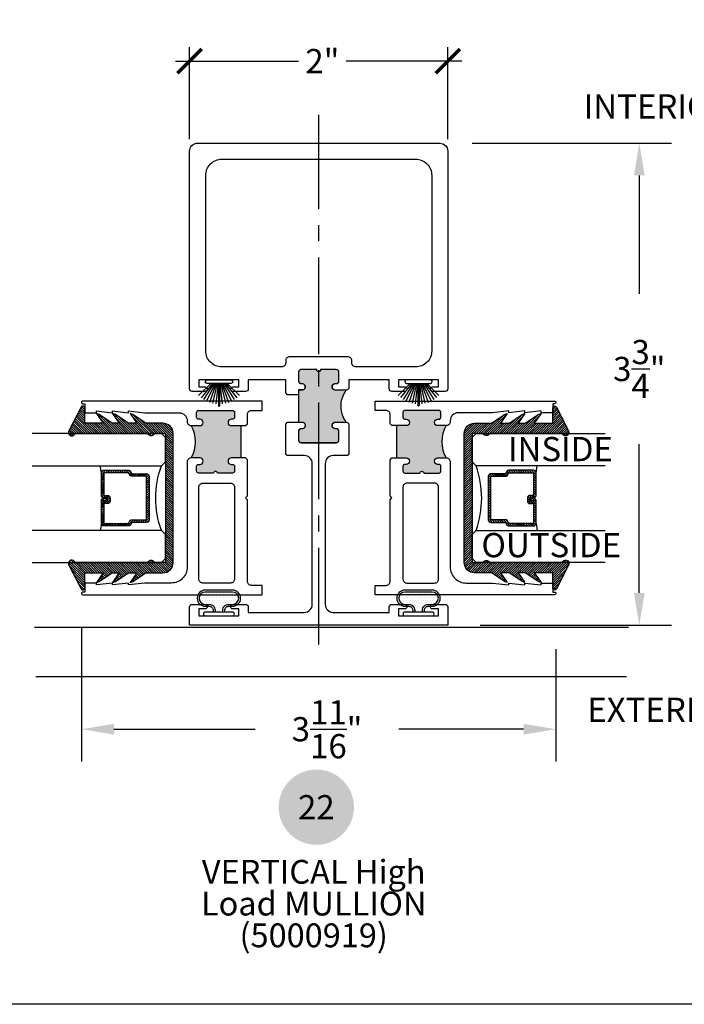
# Model space of a CAD drawing. Units: inches. Extents: x 0 to 214, y 0 to 37.
# Drawn here: x 57 to 62, y 0 to 8 of the extents above; entities that cross this region are included whole.
import ezdxf
from ezdxf.enums import TextEntityAlignment as Align

# ---------------------------------------------------------------- set-up
doc = ezdxf.new("R2010")
doc.units = ezdxf.units.IN
doc.header["$MEASUREMENT"] = 0
doc.linetypes.add('CENTER2', pattern=[1.125, 0.75, -0.125, 0.125, -0.125])
for name, color, linetype in [('Arcadia-Centerline', 4, 'CENTER2'), ('Arcadia-Dim', 4, 'Continuous'), ('Arcadia-Profile', 5, 'Continuous'), ('Arcadia-Shade', 8, 'Continuous'), ('Arcadia-Symb', 7, 'Continuous'), ('Arcadia-Symb-Text', 3, 'Continuous'), ('Arcadia-Text', 3, 'Continuous'), ('DIM', 1, 'Continuous')]:
    doc.layers.add(name, color=color, linetype=linetype)
doc.layers.add('Arcadia-Mview', color=6, linetype='Continuous', plot=False)
doc.styles.get("Standard").update_dxf_attribs({"font": 'arialn.TTF'})
doc.dimstyles.new('Arcadia-2', dxfattribs={"dimscale": 2, "dimtxt": 0.0938, "dimasz": 0.0938, "dimexe": 0.0546, "dimexo": 0.0469, "dimgap": 0.0469, "dimtad": 0, "dimtih": 1, "dimdec": 4, "dimrnd": 0.0625, "dimzin": 3, "dimdsep": 46, "dimlunit": 4, "dimtxsty": 'Standard', "dimblk": 'ARCHTICK', "dimcen": 0.0469, "dimdle": 0.0546, "dimclrd": 256, "dimclre": 256, "dimclrt": 256, "dimadec": 0, "dimazin": 0, "dimtfac": 0.75, "dimtix": 1, "dimtmove": 2, "dimatfit": 3, "dimfxl": 1, "dimtolj": 1, "dimtzin": 3, "dimlwd": -3, "dimlwe": -3, "dimarcsym": 0})
doc.dimstyles.get("Standard").update_dxf_attribs({"dimscale": 0, "dimtxt": 0.046875, "dimasz": 0.0625, "dimexe": 0.0625, "dimexo": 0.0625, "dimgap": 0.09, "dimtad": 0, "dimtih": 1, "dimtoh": 1, "dimdec": 4, "dimzin": 0, "dimdsep": 46, "dimlunit": 4, "dimtxsty": 'Standard', "dimcen": 0.046875, "dimadec": 0, "dimazin": 0, "dimtfac": 1, "dimtdec": 4, "dimtofl": 0, "dimtmove": 0, "dimatfit": 3, "dimfxl": 1, "dimtolj": 1, "dimtzin": 0, "dimarcsym": 0})

# ---------------------------------------------------------------- blocks, each defined once
blk = doc.blocks.new('B270PILE')
at = {"layer": 'Arcadia-Profile'}
for p, q in [((-0.0347, 0.03), (-0.1094, 0.185)), ((-0.0252, 0.03), (-0.0833, 0.1959)), ((-0.0165, 0.03), (-0.0561, 0.2037)), ((-0.0081, 0.03), (-0.0282, 0.2084)), ((-0.005, 0.03), (-0.005, 0.225)), ((0.005, 0.03), (0.005, 0.225)), ((0.0081, 0.03), (0.0282, 0.2084)), ((0.0165, 0.03), (0.0561, 0.2037)), ((0.0252, 0.03), (0.0833, 0.1959)), ((0.0347, 0.03), (0.1094, 0.185)), ((-0.0721, 0.03), (-0.1783, 0.1362)), ((-0.0575, 0.03), (-0.1572, 0.155)), ((-0.0453, 0.03), (-0.1341, 0.1714)), ((0.0453, 0.03), (0.1341, 0.1714)), ((0.0575, 0.03), (0.1572, 0.155)), ((0.0721, 0.03), (0.1783, 0.1362))]:
    blk.add_line(p, q, dxfattribs=at)
blk.add_lwpolyline([(-0.105, 0, -1), (-0.105, 0.03), (0.105, 0.03, -1), (0.105, 0), (0.105, 0)], format="xyb", close=True, dxfattribs=at)
blk.add_arc((0, 0.225), 0.005, 0, 180, dxfattribs=at)
blk = doc.blocks.new('b270QLON')
at = {"layer": 'Arcadia-Profile'}
h = blk.add_hatch(dxfattribs=at)
h.set_pattern_fill('DOTS', color=256, scale=0.3, style=0)
h.paths.add_polyline_path([(-0.1058, 0.185, 1), (-0.1058, 0.09), (-0.075, 0.09, -0.414214), (-0.03, 0.045), (-0.03, 0.03), (0.03, 0.03), (0.03, 0.045, -0.414214), (0.075, 0.09), (0.1058, 0.09, 1), (0.1058, 0.185)])
for points in [[(-0.045, 0.03), (-0.045, 0.045, 0.414214), (-0.075, 0.075), (-0.1058, 0.075, -1), (-0.1058, 0.2), (0.1058, 0.2, -1), (0.1058, 0.075), (0.075, 0.075, 0.414214), (0.045, 0.045), (0.045, 0.03)], [(-0.03, 0.03), (-0.03, 0.045, 0.414214), (-0.075, 0.09), (-0.1058, 0.09, -1), (-0.1058, 0.185), (0.1058, 0.185, -1), (0.1058, 0.09), (0.075, 0.09, 0.414214), (0.03, 0.045), (0.03, 0.03)]]:
    blk.add_lwpolyline(points, format="xyb", dxfattribs=at)
blk.add_lwpolyline([(-0.105, 0, -1), (-0.105, 0.03), (0.105, 0.03, -1), (0.105, 0), (0.105, 0)], format="xyb", close=True, dxfattribs=at)
blk = doc.blocks.new('Keynote')
at = {"layer": 'Arcadia-Symb', "lineweight": -3}
h = blk.add_hatch(color=8, dxfattribs=at)
h.dxf.hatch_style = 1
edge = h.paths.add_edge_path()
edge.add_arc((0, 0), 0.1458, 0, 360)
at = {"layer": 'Arcadia-Symb-Text'}
blk.add_attdef('KEYNOTE_BUBBLE', text='', height=0.0938, dxfattribs=at).set_placement((0, 0), align=Align.MIDDLE_CENTER)
blk = doc.blocks.new('*D184')
at = {"layer": 'Arcadia-Dim', "color": 0, "lineweight": -2}
for p, q in [((57.2522, 2.923), (57.2522, 1.8822)), ((60.9261, 2.7537), (60.9261, 1.8822)), ((57.5022, 2.1322), (58.5967, 2.1322)), ((60.6761, 2.1322), (59.71, 2.1322))]:
    blk.add_line(p, q, dxfattribs=at)
at = {"layer": 'Arcadia-Dim', "color": 0, "lineweight": -3}
for points in [[(57.5022, 2.1739), (57.5022, 2.0906), (57.2522, 2.1322)], [(60.6761, 2.1739), (60.6761, 2.0906), (60.9261, 2.1322)]]:
    blk.add_solid(points, dxfattribs=at)
at = {"layer": 'Arcadia-Dim', "color": 0, "insert": (59.1534, 2.1322), "char_height": 0.1875, "attachment_point": 5}
blk.add_mtext('\\A1;3{\\H1x;\\S11/16;}"', dxfattribs=at)
blk = doc.blocks.new('_ArchTick')
at = {"color": 0, "linetype": 'ByBlock', "lineweight": -3, "const_width": 0.15}
blk.add_lwpolyline([(-0.5, -0.5), (0.5, 0.5)], dxfattribs=at)
blk = doc.blocks.new('*D186')
at = {"layer": 'Arcadia-Dim', "lineweight": -3}
for p, q in [((58.0891, 6.707), (58.0891, 7.4201)), ((60.0891, 6.707), (60.0891, 7.4201)), ((57.9799, 7.3109), (58.9335, 7.3109)), ((60.1983, 7.3109), (59.3008, 7.3109))]:
    blk.add_line(p, q, dxfattribs=at)
at = {"layer": 'Arcadia-Dim', "lineweight": -3, "xscale": 0.1876, "yscale": 0.1876, "zscale": 0.1876, "rotation": 180}
blk.add_blockref('_ArchTick', (58.0891, 7.3109), dxfattribs=at)
at = {"layer": 'Arcadia-Dim', "lineweight": -3, "xscale": 0.1876, "yscale": 0.1876, "zscale": 0.1876}
blk.add_blockref('_ArchTick', (60.0891, 7.3109), dxfattribs=at)
at = {"layer": 'Arcadia-Dim', "lineweight": -3, "insert": (59.1172, 7.3109), "char_height": 0.1876, "attachment_point": 5}
blk.add_mtext('\\A1;2"', dxfattribs=at)
blk = doc.blocks.new('*D187')
at = {"layer": 'Arcadia-Dim', "color": 0, "lineweight": -2}
for p, q in [((60.2771, 6.6752), (61.8218, 6.6752)), ((61.5718, 6.4252), (61.5718, 5.5068)), ((61.5718, 3.1882), (61.5718, 4.3422)), ((60.3391, 2.9382), (61.8218, 2.9382))]:
    blk.add_line(p, q, dxfattribs=at)
at = {"layer": 'Arcadia-Dim', "color": 0, "lineweight": -3}
for points in [[(61.5301, 6.4252), (61.6134, 6.4252), (61.5718, 6.6752)], [(61.5301, 3.1882), (61.6134, 3.1882), (61.5718, 2.9382)]]:
    blk.add_solid(points, dxfattribs=at)
at = {"layer": 'Arcadia-Dim', "color": 0, "insert": (61.5718, 4.9245), "char_height": 0.1875, "attachment_point": 5}
blk.add_mtext('\\A1;3{\\H1x;\\S3/4;}"', dxfattribs=at)
blk = doc.blocks.new('*U27')
at = {"layer": 'Arcadia-Shade', "lineweight": -3}
h = blk.add_hatch(dxfattribs=at)
h.set_pattern_fill('ANSI31', color=256, scale=0.1, style=0)
h.set_pattern_definition([(45, (-12.490091, -10.793534), (-0.008838835, 0.008838835), [])])
edge = h.paths.add_edge_path()
edge.add_line((0.499, 0.4286), (0.523, 0.4286))
edge.add_arc((0.523, 0.4482), 0.0197, 270, 360)
edge.add_line((0.5427, 0.4482), (0.5427, 0.4732))
edge.add_line((0.5427, 0.4732), (0.523, 0.4732))
edge.add_line((0.523, 0.4732), (0.523, 0.4482))
edge.add_line((0.523, 0.4482), (0.499, 0.4482))
edge.add_line((0.499, 0.4482), (0.499, 0.4763))
edge.add_arc((0.4793, 0.4763), 0.0197, 360, 450)
edge.add_line((0.4793, 0.496), (0.3036, 0.496))
edge.add_arc((0.3036, 0.4763), 0.0197, 90, 180)
edge.add_line((0.284, 0.4763), (0.284, 0.2858))
edge.add_arc((0.3036, 0.2858), 0.0197, 180, 245.45293)
edge.add_line((0.2955, 0.2679), (0.3114, 0.2606))
edge.add_line((0.3114, 0.2606), (0.3114, 0.1457))
edge.add_arc((0.3311, 0.1457), 0.0197, 180, 270)
edge.add_line((0.3311, 0.126), (0.6689, 0.126))
edge.add_arc((0.6689, 0.1457), 0.0197, 270, 360)
edge.add_line((0.6886, 0.1457), (0.6886, 0.2606))
edge.add_line((0.6886, 0.2606), (0.7045, 0.2679))
edge.add_arc((0.6964, 0.2858), 0.0197, 294.54707, 360)
edge.add_line((0.716, 0.2858), (0.716, 0.4763))
edge.add_arc((0.6964, 0.4763), 0.0197, 0, 90)
edge.add_line((0.6964, 0.496), (0.5207, 0.496))
edge.add_arc((0.5207, 0.4763), 0.0197, 90, 180)
edge.add_line((0.501, 0.4763), (0.501, 0.4522))
edge.add_line((0.501, 0.4522), (0.5207, 0.4522))
edge.add_line((0.5207, 0.4522), (0.5207, 0.4763))
edge.add_line((0.5207, 0.4763), (0.6964, 0.4763))
edge.add_line((0.6964, 0.4763), (0.6964, 0.2858))
edge.add_line((0.6964, 0.2858), (0.6804, 0.2786))
edge.add_arc((0.6886, 0.2606), 0.0197, 114.54707, 180)
edge.add_line((0.6689, 0.2606), (0.6689, 0.1457))
edge.add_line((0.6689, 0.1457), (0.3311, 0.1457))
edge.add_line((0.3311, 0.1457), (0.3311, 0.2606))
edge.add_arc((0.3114, 0.2606), 0.0197, 0, 65.45293)
edge.add_line((0.3196, 0.2786), (0.3036, 0.2858))
edge.add_line((0.3036, 0.2858), (0.3036, 0.4763))
edge.add_line((0.3036, 0.4763), (0.4793, 0.4763))
edge.add_line((0.4793, 0.4763), (0.4793, 0.4482))
edge.add_arc((0.499, 0.4482), 0.0197, 180, 270)
at = {"layer": 'Arcadia-Profile'}
for p, q in [((0, 0.0312), (0, 1.0312)), ((0.25, 1.0312), (0.25, 0.0312)), ((0.75, 0.0312), (0.75, 1.0312)), ((1, 1.0312), (1, 0.0312)), ((0.3036, 0.496), (0.25, 0.5054)), ((0.6964, 0.496), (0.75, 0.5054)), ((0.708, 0.27), (0.7122, 0.2742)), ((0.0312, 0), (0, 0.0312)), ((0.0312, 0), (0, 0.0312)), ((0.0312, 0), (0, 0.0312)), ((0.0312, 0), (0, 0.0312)), ((0.0312, 0), (0, 0.0312)), ((0.2188, 0), (0.0312, 0)), ((0.2188, 0), (0.0312, 0)), ((0.25, 0.0312), (0.2188, 0)), ((0.25, 0.0312), (0.2188, 0)), ((0.7812, 0), (0.75, 0.0312)), ((0.9688, 0), (0.7812, 0)), ((1, 0.0312), (0.9688, 0))]:
    blk.add_line(p, q, dxfattribs=at)
blk.add_lwpolyline([(0.499, 0.4286), (0.523, 0.4286, 0.414214), (0.5427, 0.4482), (0.5427, 0.4732), (0.523, 0.4732), (0.523, 0.4482), (0.499, 0.4482), (0.499, 0.4763, 0.414214), (0.4793, 0.496), (0.3036, 0.496, 0.414214), (0.284, 0.4763), (0.284, 0.2858, 0.293619), (0.2955, 0.2679), (0.3114, 0.2606), (0.3114, 0.1457, 0.414214), (0.3311, 0.126), (0.6689, 0.126, 0.414214), (0.6886, 0.1457), (0.6886, 0.2606), (0.7045, 0.2679, 0.293619), (0.716, 0.2858), (0.716, 0.4763, 0.414214), (0.6964, 0.496), (0.5207, 0.496, 0.414214), (0.501, 0.4763), (0.501, 0.4522), (0.5207, 0.4522), (0.5207, 0.4763), (0.6964, 0.4763), (0.6964, 0.2858), (0.6804, 0.2786, 0.293619), (0.6689, 0.2606), (0.6689, 0.1457), (0.3311, 0.1457), (0.3311, 0.2606, 0.293619), (0.3196, 0.2786), (0.3036, 0.2858), (0.3036, 0.4763), (0.4793, 0.4763), (0.4793, 0.4482, 0.414214)], format="xyb", close=True, dxfattribs=at)
blk.add_arc((0.5, -0.6625), 0.7374, 70.18348, 109.81652, dxfattribs=at)
blk = doc.blocks.new('b9501000')
at = {"layer": 'Arcadia-Shade', "lineweight": -3}
h = blk.add_hatch(dxfattribs=at)
h.set_pattern_fill('ANSI31', color=256, scale=0.1, angle=-180, style=0)
h.set_pattern_definition([(225, (3.915668, 24.761921), (0.008838835, -0.008838835), [])])
h.paths.add_polyline_path([(-0.4996, -0.685), (0.4996, -0.685, 0.414214), (0.5796, -0.605), (0.5796, -0.4742), (0.6479, -0.3734), (0.6528, -0.3582), (0.6535, -0.3525), (0.5796, -0.4038), (0.5796, -0.3381), (0.6479, -0.2373), (0.6549, -0.2157), (0.6549, -0.2155), (0.5796, -0.2677), (0.5796, -0.2127), (0.6479, -0.1119), (0.655, -0.09), (0.5796, -0.1423), (0.5796, 0), (0.6976, 0, 0.787077), (0.7044, 0.0283), (0.5161, 0.125, 1), (0.5007, 0.0733), (0.5007, -0.4859, 0.57735), (0.5007, -0.5435), (0.5007, -0.625), (-0.5007, -0.625), (-0.5007, -0.5435, 0.57735), (-0.5007, -0.4859), (-0.5007, 0.0733, 1), (-0.5161, 0.125), (-0.7044, 0.0283, 0.787077), (-0.6976, 0), (-0.5796, 0), (-0.5796, -0.1423), (-0.655, -0.09), (-0.6479, -0.1119), (-0.5796, -0.2127), (-0.5796, -0.2677), (-0.6549, -0.2155), (-0.6549, -0.2157), (-0.6479, -0.2373), (-0.5796, -0.3381), (-0.5796, -0.4038), (-0.6535, -0.3525), (-0.6528, -0.3582), (-0.6479, -0.3734), (-0.5796, -0.4742), (-0.5796, -0.605, 0.414214)])
at = {"layer": 'Arcadia-Profile'}
blk.add_lwpolyline([(-0.4996, -0.685), (0.4996, -0.685, 0.414214), (0.5796, -0.605), (0.5796, -0.4742), (0.6479, -0.3734), (0.655, -0.3515), (0.5796, -0.4038), (0.5796, -0.3381), (0.6479, -0.2373), (0.655, -0.2154), (0.5796, -0.2677), (0.5796, -0.2127), (0.6479, -0.1119), (0.655, -0.09), (0.5796, -0.1423), (0.5796, 0), (0.6976, 0, 0.787077), (0.7044, 0.0283), (0.5161, 0.125, 1), (0.5007, 0.0733), (0.5007, -0.4859, 0.57735), (0.5007, -0.5435), (0.5007, -0.625), (-0.5007, -0.625), (-0.5007, -0.5435, 0.57735), (-0.5007, -0.4859), (-0.5007, 0.0733, 1), (-0.5161, 0.125), (-0.7044, 0.0283, 0.787077), (-0.6976, 0), (-0.5796, 0), (-0.5796, -0.1423), (-0.655, -0.09), (-0.6479, -0.1119), (-0.5796, -0.2127), (-0.5796, -0.2677), (-0.655, -0.2154), (-0.6479, -0.2373), (-0.5796, -0.3381), (-0.5796, -0.4038), (-0.655, -0.3515), (-0.6479, -0.3734), (-0.5796, -0.4742), (-0.5796, -0.605, 0.414214)], format="xyb", close=True, dxfattribs=at)

msp = doc.modelspace()

# ---------------------------------------------------------------- hatches: boundary and pattern name
at = {"layer": 'Arcadia-Profile'}
for points in [[(58.9327, 4.44063), (58.93271, 4.37263), (58.93314, 4.37073), (58.93396, 4.36703), (58.93581, 4.3619), (58.93827, 4.35923), (58.94094, 4.35655), (58.94567, 4.35388), (58.94998, 4.35286), (58.95271, 4.35263), (59.22471, 4.35263), (59.23225, 4.35348), (59.23545, 4.35629), (59.23946, 4.35869), (59.24146, 4.36149), (59.24306, 4.36349), (59.24471, 4.37263), (59.24395, 4.44135), (59.2431, 4.44676), (59.2415, 4.45156), (59.2387, 4.45476), (59.23413, 4.45794), (59.23031, 4.45916), (59.22555, 4.46052), (59.21397, 4.46093), (59.20229, 4.46477), (59.19909, 4.46838), (59.19669, 4.47078), (59.19479, 4.47564), (59.19409, 4.47888), (59.19395, 4.48135), (59.19395, 4.49135), (59.19437, 4.49555), (59.19525, 4.49854), (59.19702, 4.50174), (59.19912, 4.50473), (59.20371, 4.50734), (59.20976, 4.51016), (59.21395, 4.51085), (59.30239, 4.51059), (59.2907, 4.52829), (59.28407, 4.53998), (59.27768, 4.55407), (59.2731, 4.56605), (59.26937, 4.5787), (59.26684, 4.5887), (59.26455, 4.60008), (59.26262, 4.61586), (59.26165, 4.63172), (59.26238, 4.65148), (59.26384, 4.66595), (59.26794, 4.68699), (59.27437, 4.70803), (59.28139, 4.72439), (59.29133, 4.74193), (59.30193, 4.75951), (59.21561, 4.7597), (59.20896, 4.76166), (59.20488, 4.76352), (59.20015, 4.76575), (59.19684, 4.76992), (59.19512, 4.77372), (59.19426, 4.77691), (59.19426, 4.77888), (59.19426, 4.79262), (59.19524, 4.79679), (59.19671, 4.80059), (59.19953, 4.80403), (59.2037, 4.80722), (59.20689, 4.80894), (59.21094, 4.80979), (59.21407, 4.81012), (59.22407, 4.81012), (59.22725, 4.81041), (59.23031, 4.8109), (59.23399, 4.81274), (59.23742, 4.81507), (59.24036, 4.81875), (59.24233, 4.82231), (59.24343, 4.82464), (59.24415, 4.82736), (59.24452, 4.829), (59.24471, 4.83063), (59.24456, 4.90105), (59.24311, 4.90551), (59.24203, 4.909), (59.23671, 4.91381), (59.23082, 4.91683), (59.22471, 4.91863), (59.10371, 4.91863), (59.1036, 4.91697), (59.10317, 4.91448), (59.10253, 4.91292), (59.10154, 4.911), (59.10054, 4.90944), (59.09884, 4.90773), (59.09763, 4.9066), (59.09543, 4.90525), (59.09316, 4.90439), (59.09167, 4.90397), (59.08954, 4.90368), (59.08713, 4.90375), (59.08485, 4.90411), (59.08265, 4.90489), (59.08038, 4.90617), (59.07889, 4.90745), (59.0774, 4.90873), (59.07676, 4.90965), (59.0757, 4.91121), (59.07499, 4.91278), (59.07442, 4.9142), (59.07406, 4.91576), (59.07385, 4.91725), (59.07371, 4.91863), (58.95271, 4.91863), (58.94886, 4.91838), (58.94569, 4.91768), (58.94199, 4.91539), (58.93882, 4.9131), (58.93671, 4.91063), (58.9346, 4.90675), (58.93336, 4.90394), (58.93266, 4.90041), (58.9327, 4.83063), (58.9333, 4.82686), (58.93449, 4.8234), (58.93601, 4.82011), (58.93854, 4.81673), (58.94141, 4.81505), (58.9464, 4.81302), (58.95231, 4.81057), (58.96138, 4.81063), (58.9639, 4.81041), (58.96865, 4.80953), (58.97182, 4.80759), (58.97429, 4.80583), (58.97622, 4.80424), (58.97816, 4.80142), (58.97957, 4.79913), (58.98062, 4.79543), (58.9813, 4.79234), (58.98138, 4.78063), (58.98098, 4.77746), (58.97992, 4.77324), (58.97886, 4.77059), (58.97587, 4.76707), (58.97376, 4.76478), (58.97006, 4.76249), (58.96707, 4.76126), (58.96138, 4.76063), (58.9327, 4.76063), (58.9327, 4.51063), (58.96584, 4.51039), (58.97092, 4.50863), (58.97503, 4.50617), (58.97872, 4.50226), (58.98139, 4.49877), (58.9827, 4.49063), (58.98262, 4.47781), (58.98201, 4.47514), (58.98057, 4.47144), (58.97831, 4.46877), (58.97626, 4.46548), (58.97338, 4.46363), (58.96969, 4.46178), (58.96743, 4.46137), (58.9627, 4.46063), (58.9527, 4.46063), (58.94956, 4.46034), (58.94546, 4.45932), (58.94217, 4.45767), (58.94012, 4.45644), (58.93745, 4.45336), (58.9354, 4.45089), (58.93437, 4.44822), (58.93334, 4.44534)], [(58.10168, 4.48516), (58.16768, 4.48516, 1), (58.16768, 4.53516), (58.15768, 4.53516, -0.4142136), (58.14268, 4.55016), (58.14268, 4.58816, -0.4142136), (58.15768, 4.60316), (58.42168, 4.60316, -0.4142136), (58.43668, 4.58816), (58.43668, 4.55016, -0.4142136), (58.42168, 4.53516), (58.41168, 4.53516, 1), (58.41168, 4.48516), (58.48568, 4.48516), (58.48568, 4.23516), (58.41168, 4.23516, 1), (58.41168, 4.18516), (58.42168, 4.18516, -0.4142136), (58.43668, 4.17016), (58.43668, 4.13216, -0.4142136), (58.42168, 4.11716), (58.30468, 4.11716, 1), (58.27468, 4.11716), (58.15768, 4.11716, -0.4142136), (58.14268, 4.13216), (58.14268, 4.17016, -0.4142136), (58.15768, 4.18516), (58.16768, 4.18516, 1), (58.16768, 4.23516), (58.10168, 4.23516, 0.2679492)], [(60.07606, 4.48516), (60.01006, 4.48516, -1), (60.01006, 4.53516), (60.02006, 4.53516, 0.4142136), (60.03506, 4.55016), (60.03506, 4.58816, 0.4142136), (60.02006, 4.60316), (59.75606, 4.60316, 0.4142136), (59.74106, 4.58816), (59.74106, 4.55016, 0.4142136), (59.75606, 4.53516), (59.76606, 4.53516, -1), (59.76606, 4.48516), (59.69206, 4.48516), (59.69206, 4.23516), (59.76606, 4.23516, -1), (59.76606, 4.18516), (59.75606, 4.18516, 0.4142136), (59.74106, 4.17016), (59.74106, 4.13216, 0.4142136), (59.75606, 4.11716), (59.87306, 4.11716, -1), (59.90306, 4.11716), (60.02006, 4.11716, 0.4142136), (60.03506, 4.13216), (60.03506, 4.17016, 0.4142136), (60.02006, 4.18516), (60.01006, 4.18516, -1), (60.01006, 4.23516), (60.07606, 4.23516, -0.2679492)]]:
    msp.add_hatch(color=256, dxfattribs=at).paths.add_polyline_path(points)

# ---------------------------------------------------------------- linework, layer by layer
at = {"layer": 'Arcadia-Centerline', "linetype": 'CENTER2'}
msp.add_line((59.08906, 2.78919), (59.08906, 6.89554), dxfattribs=at)
at = {"layer": 'Arcadia-Mview', "lineweight": -3}
msp.add_lwpolyline([(38, 37.31833), (70, 37.31833), (70, 0), (38, 0)], close=True, dxfattribs=at)
at = {"layer": 'Arcadia-Profile'}
for p, q in [((58.48568, 4.48516), (58.48568, 4.23516)), ((59.69206, 4.48516), (59.69206, 4.23516)), ((56.88653, 2.92449), (61.48785, 2.92449))]:
    msp.add_line(p, q, dxfattribs=at)
for points in [[(60.08906, 6.61316), (60.08906, 4.77016, -0.4142136), (60.06906, 4.75016), (59.96956, 4.75016, -1), (59.96956, 4.78516), (60.01706, 4.78516), (60.01706, 4.84016), (59.70706, 4.84016), (59.70706, 4.78516), (59.75456, 4.78516, -1), (59.75456, 4.75016), (59.65506, 4.75016, -0.4142136), (59.63506, 4.77016), (59.63506, 4.84016), (59.32306, 4.84016), (59.32306, 4.78116, -0.4142136), (59.30306, 4.76116), (59.21506, 4.76116, -0.4142136), (59.19506, 4.78116), (59.19506, 4.79116, -0.4142136), (59.21506, 4.81116), (59.22506, 4.81116, 0.4142136), (59.24506, 4.83116), (59.24506, 4.89916, 0.4142136), (59.22506, 4.91916), (59.10406, 4.91916, -1), (59.07406, 4.91916), (58.95306, 4.91916, 0.4142136), (58.93306, 4.89916), (58.93306, 4.83116, 0.4142136), (58.95306, 4.81116), (58.96306, 4.81116, -0.4142136), (58.98306, 4.79116), (58.98306, 4.78116, -0.4142136), (58.96306, 4.76116), (58.93306, 4.76116), (58.93306, 4.72516), (58.84806, 4.72516), (58.83306, 4.74016), (58.83306, 4.84016), (58.54306, 4.84016), (58.54306, 4.77016, -0.4142136), (58.52306, 4.75016), (58.42356, 4.75016, -1), (58.42356, 4.78516), (58.47106, 4.78516), (58.47106, 4.84016), (58.16106, 4.84016), (58.16106, 4.78516), (58.20856, 4.78516, -1), (58.20856, 4.75016), (58.10906, 4.75016, -0.4142136), (58.08906, 4.77016), (58.08906, 6.61316, -0.4142136), (58.15106, 6.67516), (60.02706, 6.67516), (60.05055, 6.67034), (60.07093, 6.65704), (60.08397, 6.63776)], [(59.34506, 4.97116), (59.34506, 4.98816, 0.4142136), (59.31406, 5.01916), (58.86406, 5.01916, 0.4142136), (58.83306, 4.98816), (58.83306, 4.97116, -0.4142136), (58.80206, 4.94016), (58.33906, 4.94016, -0.4142136), (58.21406, 5.06516), (58.21406, 6.42516, -0.4142136), (58.33906, 6.55016), (59.83906, 6.55016, -0.4142136), (59.96406, 6.42516), (59.96406, 5.06516, -0.4142136), (59.83906, 4.94016), (59.37606, 4.94016, -0.4142136)], [(58.20856, 3.10016, -1), (58.20856, 3.06516), (58.16106, 3.06516), (58.16106, 3.01016), (58.47106, 3.01016), (58.47106, 3.06516), (58.42356, 3.06516, -1), (58.42356, 3.10016), (58.52306, 3.10016, -0.4142136), (58.54306, 3.08016), (58.54306, 3.03816), (58.97706, 3.03816, 0.4142136), (59.03906, 3.10016), (59.03906, 4.19116, 0.4142136), (58.97706, 4.25316), (58.85306, 4.25316, -0.4142136), (58.83306, 4.27316), (58.83306, 4.49616), (58.84806, 4.51116), (58.93306, 4.51116), (58.96306, 4.51116, -0.4142136), (58.98306, 4.49116), (58.98306, 4.48116, -0.4142136), (58.96306, 4.46116), (58.95306, 4.46116, 0.4142136), (58.93306, 4.44116), (58.93306, 4.37316, 0.4142136), (58.95306, 4.35316), (59.22506, 4.35316, 0.4142136), (59.24506, 4.37316), (59.24506, 4.44116, 0.4142136), (59.22506, 4.46116), (59.21506, 4.46116, -0.4142136), (59.19506, 4.48116), (59.19506, 4.49116, -0.4142136), (59.21506, 4.51116), (59.30306, 4.51116, -0.4142136), (59.32306, 4.49116), (59.32306, 4.27316, -0.4142136), (59.30306, 4.25316), (59.20106, 4.25316, 0.4142136), (59.13906, 4.19116), (59.13906, 3.10016, 0.4142136), (59.20106, 3.03816), (59.63506, 3.03816), (59.63506, 3.08016, -0.4142136), (59.65506, 3.10016), (59.75456, 3.10016, -1), (59.75456, 3.06516), (59.70706, 3.06516), (59.70706, 3.01016), (60.01706, 3.01016), (60.01706, 3.06516), (59.96956, 3.06516, -1), (59.96956, 3.10016), (60.06906, 3.10016, -0.4142136), (60.08906, 3.08016), (60.08906, 2.93816), (58.08906, 2.93816), (58.08906, 3.08016, -0.4142136), (58.10906, 3.10016)], [(58.40568, 4.03932, -0.4142136), (58.43668, 4.00832), (58.43668, 3.29632, -0.4142136), (58.40568, 3.26532), (58.19168, 3.26532, -0.4142136), (58.16068, 3.29632), (58.16068, 4.00832, -0.4142136), (58.19168, 4.03932)], [(59.77206, 4.03932, 0.4142136), (59.74106, 4.00832), (59.74106, 3.29632, 0.4142136), (59.77206, 3.26532), (59.98606, 3.26532, 0.4142136), (60.01706, 3.29632), (60.01706, 4.00832, 0.4142136), (59.98606, 4.03932)]]:
    msp.add_lwpolyline(points, format="xyb", close=True, dxfattribs=at)
for points in [[(58.9327, 4.44159), (58.93271, 4.37359), (58.93314, 4.37169), (58.93396, 4.36799), (58.93581, 4.36286), (58.93827, 4.36019), (58.94094, 4.35751), (58.94567, 4.35484), (58.94998, 4.35382), (58.95271, 4.35359), (59.22471, 4.35359), (59.23225, 4.35444), (59.23545, 4.35725), (59.23946, 4.35965), (59.24146, 4.36245), (59.24306, 4.36445), (59.24471, 4.37359), (59.24471, 4.37359), (59.24395, 4.44231), (59.2431, 4.44772), (59.2415, 4.45252), (59.2387, 4.45572), (59.23413, 4.4589), (59.23031, 4.46012), (59.22555, 4.46148), (59.21397, 4.46189), (59.20229, 4.46573), (59.19909, 4.46934), (59.19669, 4.47174), (59.19479, 4.4766), (59.19409, 4.47984), (59.19395, 4.48231), (59.19395, 4.49231), (59.19437, 4.49651), (59.19525, 4.4995), (59.19702, 4.5027), (59.19912, 4.50569), (59.20371, 4.5083), (59.20976, 4.51112), (59.20976, 4.51112), (59.21395, 4.51181), (59.21395, 4.51181), (59.21395, 4.51181), (59.30239, 4.51155), (59.30239, 4.51155), (59.30239, 4.51155), (59.30239, 4.51155), (59.30239, 4.51155), (59.30239, 4.51155), (59.2907, 4.52925), (59.28407, 4.54094), (59.27768, 4.55503), (59.2731, 4.56701), (59.26937, 4.57966), (59.26684, 4.58966), (59.26455, 4.60104), (59.26262, 4.61682), (59.26165, 4.63268), (59.26238, 4.65244), (59.26384, 4.66691), (59.26794, 4.68795), (59.27437, 4.70899), (59.28139, 4.72535), (59.29133, 4.74289), (59.30193, 4.76047), (59.21561, 4.76066), (59.20896, 4.76262), (59.20488, 4.76448), (59.20015, 4.76671), (59.19684, 4.77088), (59.19512, 4.77468), (59.19426, 4.77787), (59.19426, 4.77984), (59.19426, 4.79358), (59.19524, 4.79775), (59.19671, 4.80155), (59.19953, 4.80499), (59.2037, 4.80818), (59.20689, 4.8099), (59.21094, 4.81075), (59.21407, 4.81108), (59.22407, 4.81108), (59.22725, 4.81137), (59.23031, 4.81186), (59.23399, 4.8137), (59.23742, 4.81603), (59.24036, 4.81971), (59.24233, 4.82327), (59.24343, 4.8256), (59.24415, 4.82832), (59.24452, 4.82996), (59.24471, 4.83159), (59.24456, 4.90201), (59.24311, 4.90647), (59.24203, 4.90996), (59.23671, 4.91477), (59.23082, 4.91779), (59.22471, 4.91959), (59.10371, 4.91959), (59.1036, 4.91793), (59.10317, 4.91544), (59.10253, 4.91388), (59.10154, 4.91196), (59.10054, 4.9104), (59.09884, 4.90869), (59.09763, 4.90756), (59.09543, 4.90621), (59.09316, 4.90535), (59.09167, 4.90493), (59.08954, 4.90464), (59.08713, 4.90471), (59.08485, 4.90507), (59.08265, 4.90585), (59.08038, 4.90713), (59.07889, 4.90841), (59.0774, 4.90969), (59.07676, 4.91061), (59.0757, 4.91217), (59.07499, 4.91374), (59.07442, 4.91516), (59.07406, 4.91672), (59.07385, 4.91821), (59.07371, 4.91959), (58.95271, 4.91959), (58.94886, 4.91934), (58.94569, 4.91864), (58.94199, 4.91635), (58.93882, 4.91406), (58.93671, 4.91159), (58.9346, 4.90771), (58.93336, 4.9049), (58.93266, 4.90137), (58.9327, 4.83159), (58.9327, 4.83159), (58.9327, 4.83159), (58.9333, 4.82782), (58.93449, 4.82436), (58.93601, 4.82107), (58.93854, 4.81769), (58.94141, 4.81601), (58.94141, 4.81601), (58.9464, 4.81398), (58.95231, 4.81153), (58.96138, 4.81159), (58.9639, 4.81137), (58.96865, 4.81049), (58.97182, 4.80855), (58.97429, 4.80679), (58.97622, 4.8052), (58.97816, 4.80238), (58.97957, 4.80009), (58.98062, 4.79639), (58.9813, 4.7933), (58.98138, 4.78159), (58.98098, 4.77842), (58.97992, 4.7742), (58.97886, 4.77155), (58.97587, 4.76803), (58.97376, 4.76574), (58.97006, 4.76345), (58.96707, 4.76222), (58.96138, 4.76159), (58.9327, 4.76159), (58.9327, 4.51159), (58.96584, 4.51135), (58.97092, 4.50959), (58.97503, 4.50713), (58.97872, 4.50322), (58.98139, 4.49973), (58.9827, 4.49159), (58.98262, 4.47877), (58.98201, 4.4761), (58.98057, 4.4724), (58.97831, 4.46973), (58.97626, 4.46644), (58.97338, 4.46459), (58.96969, 4.46274), (58.96743, 4.46233), (58.9627, 4.46159), (58.9527, 4.46159), (58.94956, 4.4613), (58.94546, 4.46028), (58.94217, 4.45863), (58.94012, 4.4574), (58.93745, 4.45432), (58.9354, 4.45185), (58.93437, 4.44918), (58.93334, 4.4463), (58.9327, 4.44159), (58.9327, 4.44159)], [(56.89678, 2.54193), (61.47377, 2.54193)]]:
    msp.add_lwpolyline(points, dxfattribs=at)
for points in [[(58.52168, 4.48516), (58.53668, 4.50016), (58.53668, 4.57216, -0.4142136), (58.56768, 4.60316), (58.65168, 4.60316), (58.65168, 4.67516), (57.26168, 4.67516, 0.4142136), (57.25168, 4.66516, 0.4142136), (57.26168, 4.65516), (57.27668, 4.65516), (57.27668, 4.58516), (57.36668, 4.58516), (57.36668, 4.60016), (57.49168, 4.58516), (57.49168, 4.60016), (57.61668, 4.58516), (57.61668, 4.60016), (57.74168, 4.58516), (58.00868, 4.58516, -0.4142136), (58.07068, 4.52316), (58.07068, 4.51616, 0.4142136), (58.10168, 4.48516), (58.16768, 4.48516, 1), (58.16768, 4.53516), (58.15768, 4.53516, -0.4142136), (58.14268, 4.55016), (58.14268, 4.58816, -0.4142136), (58.15768, 4.60316), (58.42168, 4.60316, -0.4142136), (58.43668, 4.58816), (58.43668, 4.55016, -0.4142136), (58.42168, 4.53516), (58.41168, 4.53516, 1), (58.41168, 4.48516), (58.52168, 4.48516)], [(59.65606, 4.48516), (59.64106, 4.50016), (59.64106, 4.57216, 0.4142136), (59.61006, 4.60316), (59.52606, 4.60316), (59.52606, 4.67516), (60.91606, 4.67516, -0.4142136), (60.92606, 4.66516, -0.4142136), (60.91606, 4.65516), (60.90106, 4.65516), (60.90106, 4.58516), (60.81106, 4.58516), (60.81106, 4.60016), (60.68606, 4.58516), (60.68606, 4.60016), (60.56106, 4.58516), (60.56106, 4.60016), (60.43606, 4.58516), (60.16906, 4.58516, 0.4142136), (60.10706, 4.52316), (60.10706, 4.51616, -0.4142136), (60.07606, 4.48516), (60.01006, 4.48516, -1), (60.01006, 4.53516), (60.02006, 4.53516, 0.4142136), (60.03506, 4.55016), (60.03506, 4.58816, 0.4142136), (60.02006, 4.60316), (59.75606, 4.60316, 0.4142136), (59.74106, 4.58816), (59.74106, 4.55016, 0.4142136), (59.75606, 4.53516), (59.76606, 4.53516, -1), (59.76606, 4.48516), (59.65606, 4.48516)], [(58.52168, 4.23516), (58.41168, 4.23516, 1), (58.41168, 4.18516), (58.42168, 4.18516, -0.4142136), (58.43668, 4.17016), (58.43668, 4.13216, -0.4142136), (58.42168, 4.11716), (58.30468, 4.11716, 1), (58.27468, 4.11716), (58.15768, 4.11716, -0.4142136), (58.14268, 4.13216), (58.14268, 4.17016, -0.4142136), (58.15768, 4.18516), (58.16768, 4.18516, 1), (58.16768, 4.23516), (58.10168, 4.23516, 0.4142136), (58.07068, 4.20416), (58.07068, 3.39016, -0.4142136), (57.94568, 3.26516), (57.74168, 3.26516), (57.61668, 3.25016), (57.61668, 3.26516), (57.49168, 3.25016), (57.49168, 3.26516), (57.36668, 3.25016), (57.36668, 3.26516), (57.27668, 3.26516), (57.27668, 3.19516), (57.26168, 3.19516, 0.4142136), (57.25168, 3.18516, 0.4142136), (57.26168, 3.17516), (58.65168, 3.17516), (58.65168, 3.24716), (58.56768, 3.24716, -0.4142136), (58.53668, 3.27816), (58.53668, 3.91016), (58.52168, 3.92516), (58.53668, 3.94016), (58.53668, 4.22016), (58.52168, 4.23516)], [(59.65606, 4.23516), (59.76606, 4.23516, -1), (59.76606, 4.18516), (59.75606, 4.18516, 0.4142136), (59.74106, 4.17016), (59.74106, 4.13216, 0.4142136), (59.75606, 4.11716), (59.87306, 4.11716, -1), (59.90306, 4.11716), (60.02006, 4.11716, 0.4142136), (60.03506, 4.13216), (60.03506, 4.17016, 0.4142136), (60.02006, 4.18516), (60.01006, 4.18516, -1), (60.01006, 4.23516), (60.07606, 4.23516, -0.4142136), (60.10706, 4.20416), (60.10706, 3.39016, 0.4142136), (60.23206, 3.26516), (60.43606, 3.26516), (60.56106, 3.25016), (60.56106, 3.26516), (60.68606, 3.25016), (60.68606, 3.26516), (60.81106, 3.25016), (60.81106, 3.26516), (60.90106, 3.26516), (60.90106, 3.19516), (60.91606, 3.19516, -0.4142136), (60.92606, 3.18516, -0.4142136), (60.91606, 3.17516), (59.52606, 3.17516), (59.52606, 3.24716), (59.61006, 3.24716, 0.4142136), (59.64106, 3.27816), (59.64106, 3.91016), (59.65606, 3.92516), (59.64106, 3.94016), (59.64106, 4.22016), (59.65606, 4.23516)]]:
    msp.add_lwpolyline(points, format="xyb", dxfattribs=at)
for centre, start, end in [((57.88517, 4.36016), 330, 30), ((60.29256, 4.36016), 150, 210)]:
    msp.add_arc(centre, 0.25, start, end, dxfattribs=at)

# ---------------------------------------------------------------- block references
at = {"yscale": 0.8859955463635174, "zscale": 0.8859955463635174, "rotation": 180}
for p, xscale in [((58.31646, 4.83928), 0.8859955463635174), ((59.86165, 4.83949), -0.8859955463635174)]:
    msp.add_blockref('B270PILE', p, dxfattribs=dict(at, xscale=xscale))
at = {"xscale": -1}
for p in [(58.31606, 3.01016), (59.86206, 3.01016)]:
    msp.add_blockref('b270QLON', p, dxfattribs=at)
at = {"layer": 'Arcadia-Profile', "rotation": 90.00000000000003}
msp.add_blockref('b9501000', (57.27668, 3.92433), dxfattribs=at)
at = {"layer": 'Arcadia-Profile', "xscale": -1, "rotation": 270}
msp.add_blockref('b9501000', (60.90106, 3.92433), dxfattribs=at)
at = {"layer": 'Arcadia-Profile', "lineweight": -3, "xscale": -1, "rotation": 90}
msp.add_blockref('*U27', (57.90168, 4.42366), dxfattribs=at)
at = {"layer": 'Arcadia-Profile', "lineweight": -3, "rotation": 270}
msp.add_blockref('*U27', (60.27606, 4.42366), dxfattribs=at)
at = {"layer": 'Arcadia-Symb', "lineweight": -3, "xscale": 2, "yscale": 2, "zscale": 2}
msp.add_blockref('Keynote', (59.07051, 1.52784), dxfattribs=at).add_auto_attribs({'KEYNOTE_BUBBLE': '22'})

# ---------------------------------------------------------------- texts
at = {"layer": 'Arcadia-Text', "lineweight": -3}
for s, p in [('INSIDE', (60.55359, 4.2099)), ('OUTSIDE', (60.34898, 3.46535))]:
    msp.add_text(s, height=0.1875, dxfattribs=at).set_placement(p)
at = {"layer": 'Arcadia-Text', "insert": (59.05007, 0.75691), "char_height": 0.18465, "width": 2.8815903, "attachment_point": 5, "line_spacing_factor": 0.8}
msp.add_mtext('VERTICAL High \\PLoad MULLION\\P(5000919)', dxfattribs=at)
at = {"layer": 'DIM', "char_height": 0.1875, "attachment_point": 4}
for s, insert, width in [('{\\Fromans|c0;INTERIOR}', (61.1402, 6.95964), 3.5102713), ('{\\Fromans|c0;EXTERIOR}', (61.16866, 2.28312), 2.2867191)]:
    msp.add_mtext(s, dxfattribs=dict(at, insert=insert, width=width))

# ---------------------------------------------------------------- dimensions: what is measured, and where the dimension line sits
at = {"layer": 'Arcadia-Dim', "lineweight": -3}
dim = msp.add_linear_dim(base=(58.08906, 7.31093), p1=(60.08906, 6.61316), p2=(58.08906, 6.61316), dimstyle='Arcadia-2', dxfattribs=at)
dim.commit()
dim.dimension.update_dxf_attribs({"geometry": '*D186', "text_midpoint": (59.11715, 7.31093), "dimtype": 160})
at = {"layer": 'Arcadia-Dim'}
dim = msp.add_linear_dim(base=(61.57175, 2.93816), p1=(60.02706, 6.67516), p2=(60.08906, 2.93816), angle=90, dimstyle='Standard', override={"dimscale": 4}, dxfattribs=at)
dim.commit()
dim.dimension.update_dxf_attribs({"geometry": '*D187', "text_midpoint": (61.57175, 4.9245), "dimtype": 160})
dim = msp.add_linear_dim(base=(57.25216, 2.13222), p1=(60.92606, 3.00367), p2=(57.25216, 3.17296), dimstyle='Standard', override={"dimscale": 4}, dxfattribs=at)
dim.commit()
dim.dimension.update_dxf_attribs({"geometry": '*D184', "text_midpoint": (59.15336, 2.13222), "dimtype": 160})

doc.saveas('drawing.dxf')
